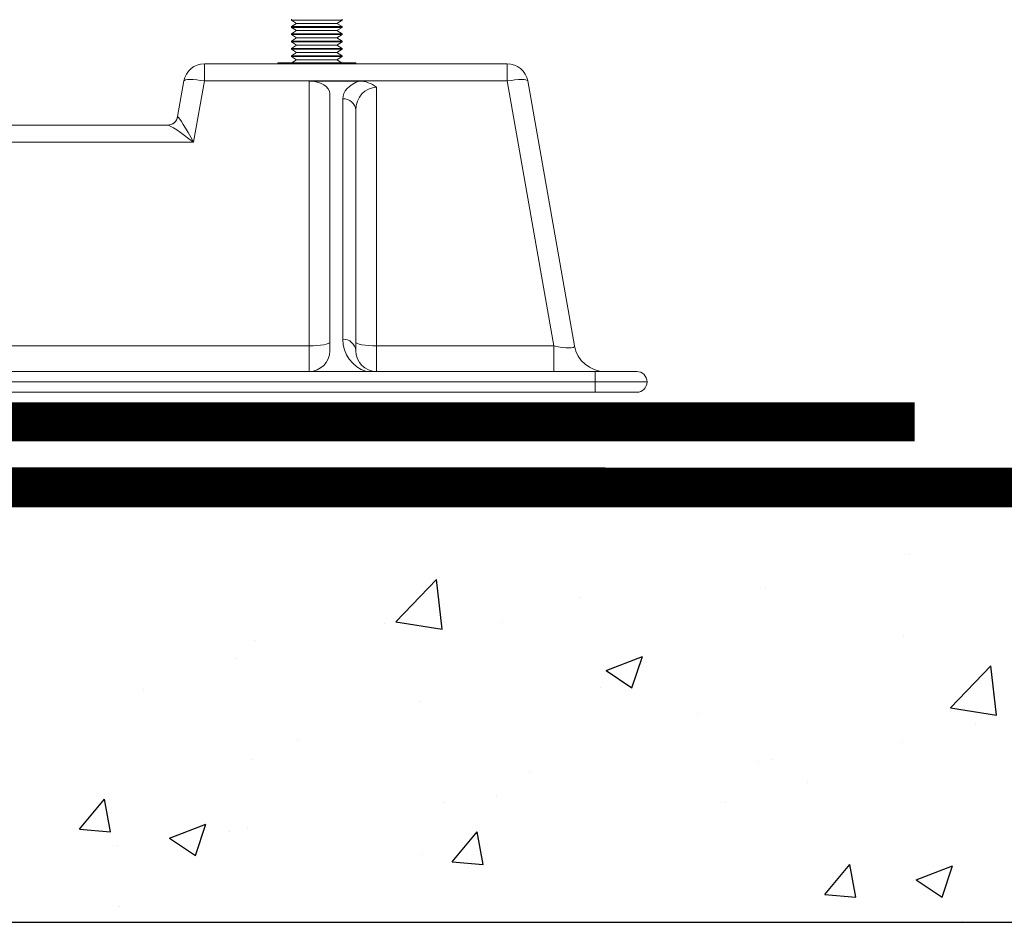
# Model space of a CAD drawing. Units: inches. Extents: x 149.2 to 191.8, y 174.2 to 192.1.
# Drawn here: x 172.8 to 182.3, y 174.7 to 183.4 of the extents above; entities that cross this region are included whole.
import ezdxf

# ---------------------------------------------------------------- set-up
doc = ezdxf.new("R2010")
doc.units = ezdxf.units.IN
doc.header["$MEASUREMENT"] = 0
doc.layers.add('BKG', color=7, linetype='Continuous', lineweight=30)
doc.layers.add('w-ultraseal', color=5, linetype='Continuous', lineweight=30)

msp = doc.modelspace()

# ---------------------------------------------------------------- hatches: boundary and pattern name
at = {"layer": 'BKG'}
h = msp.add_hatch(dxfattribs=at)
h.set_pattern_fill('AR-CONC', color=8, scale=0.5, style=0)
h.set_pattern_definition([(50, (-284.0515, -98.9283), (3.586301, -0.31376), [0.375, -4.125]), (355, (-284.0515, -98.9283), (-0.693757, 3.76096), [0.3, -3.3]), (100.4514, (-283.7526, -98.9545), (2.892547, 3.447198), [0.3187, -3.50571]), (46.1842, (-284.0515, -97.9283), (5.336205, -0.827595), [0.5625, -6.1875]), (96.6356, (-283.607, -97.9973), (4.673314, 4.87059), [0.47805, -5.258565]), (351.1842, (-284.0515, -97.9283), (4.67331, 4.870593), [0.45, -4.95]), (21, (-283.5515, -98.1783), (2.984535, -2.013094), [0.375, -4.125]), (326, (-283.5515, -98.1783), (1.216577, 3.62575), [0.3, -3.3]), (71.4514, (-283.3028, -98.346), (4.201113, 1.612652), [0.3187, -3.50571]), (37.5, (-284.0515, -98.9283), (0.0607993, 1.6644693), [0, -3.26, 0, -3.35, 0, -3.3125]), (7.5, (-284.0515, -98.9283), (1.3153477, 1.9720586), [0, -1.91, 0, -3.185, 0, -1.2625]), (327.5, (-285.1665, -98.9283), (2.6691122, -0.1127744), [0, -1.25, 0, -3.9, 0, -5.175]), (317.5, (-285.6665, -98.9283), (2.915931, 0.500525), [0, -1.625, 0, -2.59, 0, -3.675])])
h.paths.add_polyline_path([(191.4314, 174.6782), (191.4314, 176.308), (190.9593, 176.5066), (191.7845, 176.7204), (191.4311, 176.9444), (191.4311, 178.6782), (172.7219, 178.6782), (172.7219, 176.3511), (172.2219, 176.3511), (172.2219, 178.6782), (168.7219, 178.6782), (168.7219, 176.3511), (168.2219, 176.3511), (168.2219, 178.6782), (149.5126, 178.6782), (149.5126, 176.9444), (149.1592, 176.7204), (149.9844, 176.5066), (149.5124, 176.308), (149.5124, 174.6782)])

# ---------------------------------------------------------------- linework, layer by layer
at = {"layer": 'BKG', "color": 7, "linetype": 'Continuous', "lineweight": 15}
for p, q in [((175.45, 183.3631), (175.45, 183.3556)), ((175.45, 183.3556), (175.4998, 183.3244)), ((175.45, 183.3556), (175.4654, 183.3556)), ((175.4654, 183.3556), (175.9375, 183.3556)), ((175.8878, 183.3244), (175.9375, 183.3556)), ((175.9375, 183.3556), (175.9375, 183.3631)), ((175.4998, 183.3244), (175.45, 183.2931)), ((175.45, 183.2931), (175.45, 183.2856)), ((175.45, 183.2931), (175.4654, 183.2931)), ((175.45, 183.2856), (175.4998, 183.2544)), ((175.45, 183.2856), (175.4654, 183.2856)), ((175.4998, 183.2544), (175.45, 183.2231)), ((175.4654, 183.2931), (175.9375, 183.2931)), ((175.4654, 183.2856), (175.9375, 183.2856)), ((175.4998, 183.3244), (175.5121, 183.3244)), ((175.4998, 183.2544), (175.5121, 183.2544)), ((175.5121, 183.3244), (175.8878, 183.3244)), ((175.5121, 183.2544), (175.8878, 183.2544)), ((175.9375, 183.2931), (175.8878, 183.3244)), ((175.8878, 183.2544), (175.9375, 183.2856)), ((175.9375, 183.2231), (175.8878, 183.2544)), ((175.9375, 183.2856), (175.9375, 183.2931)), ((175.45, 183.2231), (175.45, 183.2156)), ((175.45, 183.2231), (175.4654, 183.2231)), ((175.45, 183.2156), (175.4998, 183.1844)), ((175.45, 183.2156), (175.4654, 183.2156)), ((175.4998, 183.1844), (175.45, 183.1531)), ((175.45, 183.1531), (175.45, 183.1456)), ((175.45, 183.1531), (175.4654, 183.1531)), ((175.4654, 183.2231), (175.9375, 183.2231)), ((175.4654, 183.2156), (175.9375, 183.2156)), ((175.4654, 183.1531), (175.9375, 183.1531)), ((175.4998, 183.1844), (175.5121, 183.1844)), ((175.5121, 183.1844), (175.8878, 183.1844)), ((175.8878, 183.1844), (175.9375, 183.2156)), ((175.9375, 183.1531), (175.8878, 183.1844)), ((175.9375, 183.2156), (175.9375, 183.2231)), ((175.9375, 183.1456), (175.9375, 183.1531)), ((175.45, 183.1456), (175.4998, 183.1144)), ((175.45, 183.1456), (175.4654, 183.1456)), ((175.4998, 183.1144), (175.45, 183.0831)), ((175.45, 183.0831), (175.45, 183.0756)), ((175.45, 183.0831), (175.4654, 183.0831)), ((175.45, 183.0756), (175.4998, 183.0444)), ((175.45, 183.0756), (175.4654, 183.0756)), ((175.4654, 183.1456), (175.9375, 183.1456)), ((175.4654, 183.0831), (175.9375, 183.0831)), ((175.4654, 183.0756), (175.9375, 183.0756)), ((175.4998, 183.1144), (175.5121, 183.1144)), ((175.5121, 183.1144), (175.8878, 183.1144)), ((175.8878, 183.1144), (175.9375, 183.1456)), ((175.9375, 183.0831), (175.8878, 183.1144)), ((175.8878, 183.0444), (175.9375, 183.0756)), ((175.9375, 183.0756), (175.9375, 183.0831)), ((175.4998, 183.0444), (175.45, 183.0131)), ((175.45, 183.0131), (175.45, 183.0056)), ((175.45, 183.0131), (175.4654, 183.0131)), ((175.45, 183.0056), (175.4998, 182.9744)), ((175.45, 183.0056), (175.4654, 183.0056)), ((175.4998, 182.9744), (175.4524, 182.9446)), ((175.4654, 183.0131), (175.9375, 183.0131)), ((175.4654, 183.0056), (175.9375, 183.0056)), ((175.4998, 183.0444), (175.5121, 183.0444)), ((175.4998, 182.9744), (175.5121, 182.9744)), ((175.5121, 183.0444), (175.8878, 183.0444)), ((175.5121, 182.9744), (175.8878, 182.9744)), ((175.9375, 183.0131), (175.8878, 183.0444)), ((175.8878, 182.9744), (175.9375, 183.0056)), ((175.9352, 182.9446), (175.8878, 182.9744)), ((175.9375, 183.0056), (175.9375, 183.0131)), ((174.6116, 182.9356), (177.526, 182.9356)), ((174.6116, 182.9356), (174.6116, 182.7703)), ((174.6116, 182.9356), (175.3169, 182.9356)), ((175.3189, 182.9446), (175.3169, 182.9356)), ((175.3189, 182.9446), (175.5135, 182.9446)), ((175.5135, 182.9446), (175.8884, 182.9446)), ((175.8884, 182.9446), (175.8133, 182.9356)), ((175.8884, 182.9446), (176.0687, 182.9446)), ((176.0687, 182.9446), (176.0706, 182.9356)), ((176.0706, 182.9356), (176.6438, 182.9356)), ((177.526, 182.9356), (177.526, 182.7703)), ((174.3543, 182.4282), (174.4147, 182.7703)), ((174.6116, 182.7703), (174.5076, 182.1803)), ((177.526, 182.7703), (174.6116, 182.7703)), ((176.1004, 182.7693), (175.6188, 182.7693)), ((175.6188, 180.2235), (175.6188, 182.7693)), ((176.2688, 182.71), (176.2688, 180.2235)), ((177.9751, 180.2235), (177.526, 182.7703)), ((177.7229, 182.7703), (178.172, 180.2235)), ((175.8188, 180.1756), (175.8188, 182.6469)), ((175.9438, 180.2854), (175.9438, 182.5992)), ((176.0688, 182.4895), (176.0688, 180.1756)), ((166.6286, 182.3456), (174.259, 182.3456)), ((174.259, 182.3456), (174.2559, 182.3456)), ((174.5076, 182.1803), (166.38, 182.1803)), ((165.2688, 180.2235), (175.6188, 180.2235)), ((175.6188, 179.9756), (175.6188, 180.2235)), ((176.2688, 180.2235), (176.2688, 179.9756)), ((176.2688, 180.2235), (177.9751, 180.2235)), ((177.9751, 179.9756), (177.9751, 180.2235)), ((165.2688, 179.9756), (175.6188, 179.9756)), ((175.6188, 179.9756), (176.1705, 179.9756)), ((176.3671, 179.9756), (176.1705, 179.9756)), ((176.3671, 179.9756), (178.3719, 179.9756)), ((178.3719, 179.8756), (178.3719, 179.9756)), ((178.3719, 179.9756), (178.7719, 179.9756)), ((162.5719, 179.8756), (178.3719, 179.8756)), ((178.3719, 179.7756), (178.3719, 179.8756)), ((178.3719, 179.8756), (178.8719, 179.8756)), ((178.3719, 179.7756), (162.5719, 179.7756)), ((178.7719, 179.7756), (178.3719, 179.7756))]:
    msp.add_line(p, q, dxfattribs=at)
at = {"layer": 'BKG', "color": 7, "linetype": 'Continuous', "lineweight": 15, "flags": 128}
for points in [[(175.3205, 182.9356), (175.319, 182.9446), (175.3189, 182.9446)], [(175.4369, 182.9356), (175.4409, 182.9368), (175.5135, 182.9446)], [(175.5135, 182.9446), (175.5266, 182.9444), (175.5874, 182.9356)], [(175.9493, 182.9356), (175.891, 182.9446), (175.8884, 182.9446)], [(174.4147, 182.7703), (174.4194, 182.7762), (174.4313, 182.7805), (174.4499, 182.7831), (174.4744, 182.784), (174.504, 182.7831), (174.5376, 182.7805), (174.5739, 182.7762), (174.6116, 182.7703)], [(177.526, 182.7703), (177.5637, 182.7762), (177.6, 182.7805), (177.6336, 182.7831), (177.6632, 182.784), (177.6877, 182.7831), (177.7063, 182.7805), (177.7182, 182.7762), (177.7229, 182.7703)], [(175.6188, 180.2235), (175.6578, 180.2242), (175.6953, 180.2262), (175.7299, 180.2294), (175.7602, 180.2337), (175.7851, 180.239), (175.8036, 180.245), (175.815, 180.2515), (175.8188, 180.2582)], [(176.2688, 180.2235), (176.2298, 180.2242), (176.1923, 180.2262), (176.1577, 180.2294), (176.1274, 180.2337), (176.1025, 180.239), (176.084, 180.245), (176.0726, 180.2515), (176.0688, 180.2582)]]:
    msp.add_lwpolyline(points, dxfattribs=at)
at = {"layer": 'BKG'}
for points in [[(149.5126, 178.6782), (191.4311, 178.6782)], [(149.5124, 174.6782), (191.4908, 174.6782)]]:
    msp.add_lwpolyline(points, dxfattribs=at)
at = {"layer": 'BKG', "color": 7, "linetype": 'Continuous', "lineweight": 15}
for centre, radius, start, end in [((174.6116, 182.7356), 0.2, 90, 170), ((177.526, 182.7356), 0.2, 10, 90), ((176.0977, 182.4929), 0.2764, 51.77042, 89.4547), ((175.9509, 182.4813), 0.1181, 3.95249, 93.47032), ((174.2559, 182.4456), 0.1, 270, 350), ((174.2586, 182.4448), 0.0992, 270.2261, 349.05978), ((175.9509, 180.1675), 0.1181, 3.95249, 93.47032), ((176.2688, 180.2854), 0.325, 180, 252.39076), ((178.4675, 180.2756), 0.3, 190, 270), ((175.6188, 180.1756), 0.2, 270, 0), ((176.2688, 180.1756), 0.2, 180, 270), ((178.7719, 179.8756), 0.1, 0, 90), ((178.7719, 179.8756), 0.1, 270, 0)]:
    msp.add_arc(centre, radius, start, end, dxfattribs=at)
for centre, major_axis, ratio, start_param, end_param in [((175.6188, 182.6469), (0.2, 0), 0.611887, 0, 1.570796), ((176.2688, 182.5992), (0.325, 0), 0.611887, 2.115615, 3.141593), ((176.2688, 182.4895), (0, 0.2206), 0.906744, 0, 1.570796), ((174.5605, 182.4456), (0.2062, 0.0177), 0.079915, 3.120314, 3.264688), ((174.5076, 182.1456), (-0.1532, 0.2806), 0.052279, 4.807884, 6.204147), ((174.5076, 182.1456), (0.2518, -0.1988), 0.085138, 1.637922, 3.034186), ((177.9597, 180.2756), (0.2121, -0.0568), 0.212875, 4.841485, 6.382123)]:
    msp.add_ellipse(centre, major_axis=major_axis, ratio=ratio, start_param=start_param, end_param=end_param, dxfattribs=at)
at = {"layer": 'w-ultraseal', "const_width": 0.375}
for points in [[(159.4981, 179.4928), (181.4456, 179.4928)], [(149.5126, 178.871), (191.4311, 178.8622)]]:
    msp.add_lwpolyline(points, dxfattribs=at)

doc.saveas('drawing.dxf')
